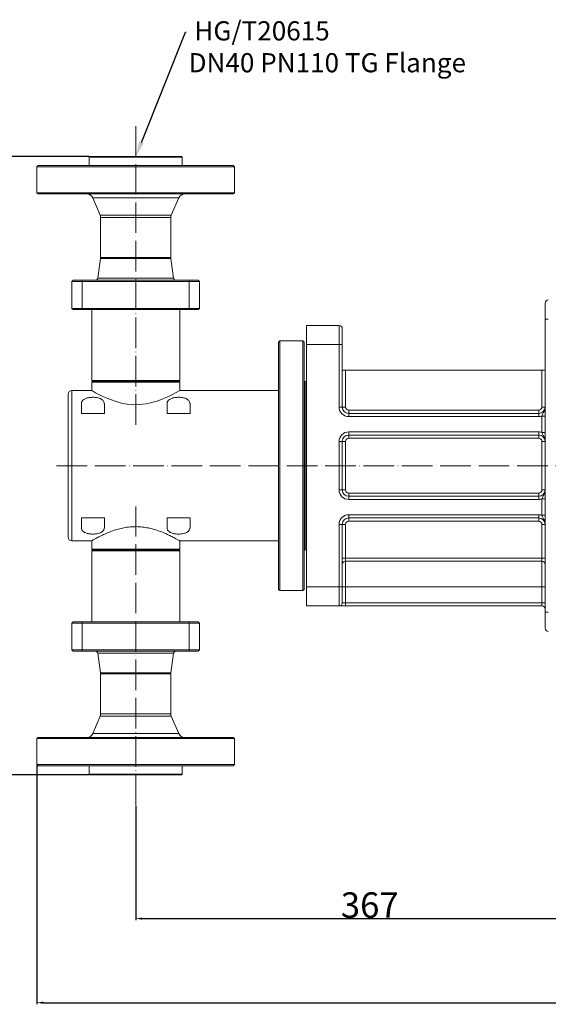
# Model space of a CAD drawing. Units: millimetres. Extents: x -908 to 2328, y -2885 to -590.
# Drawn here: x -292 to 122, y -2281 to -1509 of the extents above; entities that cross this region are included whole.
import ezdxf

# ---------------------------------------------------------------- set-up
doc = ezdxf.new("R2010")
doc.units = ezdxf.units.MM
doc.linetypes.add('ACAD_ISO04W100', pattern=[30, 24, -3, 0, -3])
doc.layers.get('0').update_dxf_attribs({"lineweight": 40})
for name, color, linetype, lineweight in [('7标注层', 4, 'Continuous', 15), ('图层2', 1, 'ACAD_ISO04W100', 18), ('图层6', 5, 'Continuous', 18)]:
    doc.layers.add(name, color=color, linetype=linetype, lineweight=lineweight)
doc.styles.add('_txtstyle_15.00_0_0', font='simsun.ttc', dxfattribs={"height": 15})
doc.styles.add('gbeitc', font='gbeitc.shx', dxfattribs={"height": 7, "bigfont": 'gbcbig.shx'})
doc.dimstyles.new('ISO-25', dxfattribs={"dimtxt": 7, "dimasz": 5, "dimexe": 1.25, "dimexo": 0.625, "dimtad": 1, "dimdsep": 46, "dimtxsty": 'gbeitc', "dimcen": 2.5, "dimadec": 0, "dimazin": 0, "dimtfac": 1, "dimtmove": 0, "dimatfit": 3, "dimfxl": 1, "dimarcsym": 0})

# ---------------------------------------------------------------- blocks, each defined once
blk = doc.blocks.new('*D72')
at = {"layer": '7标注层', "color": 0, "lineweight": -2}
for p, q in [((165.94, -2121.45), (165.94, -2215.31)), ((-201.06, -2125.72), (-201.06, -2215.31)), ((-196.06, -2214.06), (160.94, -2214.06))]:
    blk.add_line(p, q, dxfattribs=at)
at = {"layer": '7标注层', "color": 0}
for points in [[(-196.06, -2213.23), (-196.06, -2214.9), (-201.06, -2214.06)], [(160.94, -2213.23), (160.94, -2214.9), (165.94, -2214.06)]]:
    blk.add_solid(points, dxfattribs=at)
at = {"layer": 'Defpoints', "color": 0}
for p in [(165.94, -2120.83), (-201.06, -2125.1), (165.94, -2214.06)]:
    blk.add_point(p, dxfattribs=at)
at = {"layer": '7标注层', "color": 0, "insert": (-17.56, -2203.44), "char_height": 7, "attachment_point": 5, "style": 'gbeitc'}
blk.add_mtext('{\\H2.8571x;\\C3;367}', dxfattribs=at)
blk = doc.blocks.new('*D73')
at = {"layer": '7标注层', "color": 0, "lineweight": -2}
for p, q in [((-237.69, -1616.43), (-351.61, -1616.43)), ((-350.36, -1621.43), (-350.36, -2096.23)), ((-237.69, -2101.23), (-351.61, -2101.23))]:
    blk.add_line(p, q, dxfattribs=at)
at = {"layer": '7标注层', "color": 0}
for points in [[(-351.19, -1621.43), (-349.52, -1621.43), (-350.36, -1616.43)], [(-351.19, -2096.23), (-349.52, -2096.23), (-350.36, -2101.23)]]:
    blk.add_solid(points, dxfattribs=at)
at = {"layer": 'Defpoints', "color": 0}
for p in [(-237.06, -1616.43), (-350.36, -2101.23), (-237.06, -2101.23)]:
    blk.add_point(p, dxfattribs=at)
at = {"layer": '7标注层', "color": 0, "insert": (-360.98, -1858.83), "char_height": 7, "attachment_point": 5, "rotation": 90, "style": 'gbeitc'}
blk.add_mtext('{\\H2.8571x;\\C3;485}', dxfattribs=at)
blk = doc.blocks.new('*D74')
at = {"layer": '7标注层', "color": 0, "lineweight": -2}
for p, q in [((755.99, -2005.07), (755.99, -2281.27)), ((-278.56, -2093.85), (-278.56, -2281.27)), ((-273.56, -2280.02), (750.99, -2280.02))]:
    blk.add_line(p, q, dxfattribs=at)
at = {"layer": '7标注层', "color": 0}
for points in [[(-273.56, -2279.19), (-273.56, -2280.86), (-278.56, -2280.02)], [(750.99, -2279.19), (750.99, -2280.86), (755.99, -2280.02)]]:
    blk.add_solid(points, dxfattribs=at)
at = {"layer": 'Defpoints', "color": 0}
for p in [(755.99, -2004.44), (-278.56, -2093.23), (755.99, -2280.02)]:
    blk.add_point(p, dxfattribs=at)
at = {"layer": '7标注层', "color": 0, "insert": (238.71, -2269.4), "char_height": 7, "attachment_point": 5, "style": 'gbeitc'}
blk.add_mtext('{\\H2.8571x;\\C3;1035}', dxfattribs=at)

msp = doc.modelspace()

# ---------------------------------------------------------------- linework, layer by layer
at = {"color": 7, "linetype": 'Continuous', "lineweight": 15}
for p, q in [((-237.061, -1616.426), (-237.561, -1616.926)), ((-237.561, -1616.926), (-237.561, -1623.426)), ((-201.061, -1616.926), (-237.561, -1616.926)), ((-237.061, -1616.426), (-201.061, -1616.426)), ((-201.061, -1616.426), (-165.061, -1616.426)), ((-164.561, -1616.926), (-201.061, -1616.926)), ((-164.561, -1616.926), (-165.061, -1616.426)), ((-164.561, -1623.426), (-164.561, -1616.926)), ((-277.561, -1623.426), (-278.561, -1624.426)), ((-278.561, -1624.426), (-278.561, -1644.726)), ((-201.061, -1624.426), (-278.561, -1624.426)), ((-277.561, -1623.426), (-201.061, -1623.426)), ((-201.061, -1623.426), (-124.561, -1623.426)), ((-123.561, -1624.426), (-201.061, -1624.426)), ((-123.561, -1624.426), (-124.561, -1623.426)), ((-123.561, -1644.726), (-123.561, -1624.426)), ((-278.561, -1644.726), (-277.561, -1645.726)), ((-278.561, -1644.726), (-123.561, -1644.726)), ((-124.561, -1645.726), (-123.561, -1644.726)), ((-124.561, -1645.726), (-277.561, -1645.726)), ((-234.762, -1648.756), (-228.965, -1662.282)), ((-201.061, -1648.756), (-234.762, -1648.756)), ((-167.36, -1648.756), (-201.061, -1648.756)), ((-173.157, -1662.282), (-167.36, -1648.756)), ((-228.965, -1662.282), (-201.061, -1662.282)), ((-228.561, -1664.252), (-228.561, -1695.57)), ((-173.561, -1664.252), (-228.561, -1664.252)), ((-201.061, -1662.282), (-173.157, -1662.282)), ((-173.561, -1695.57), (-173.561, -1664.252)), ((-228.611, -1696.277), (-230.816, -1711.708)), ((-173.511, -1696.277), (-228.611, -1696.277)), ((-228.561, -1695.57), (-173.561, -1695.57)), ((-171.306, -1711.708), (-173.511, -1696.277)), ((-251.061, -1714.426), (-250.061, -1713.426)), ((-250.061, -1713.426), (-243.061, -1713.426)), ((-243.061, -1714.426), (-243.061, -1713.426)), ((-243.061, -1713.426), (-159.061, -1713.426)), ((-171.306, -1711.708), (-230.816, -1711.708)), ((-159.061, -1713.426), (-152.061, -1713.426)), ((-159.061, -1713.426), (-159.061, -1714.426)), ((-152.061, -1713.426), (-151.061, -1714.426)), ((-243.061, -1714.426), (-251.061, -1714.426)), ((-251.061, -1714.426), (-251.061, -1735.426)), ((-159.061, -1714.426), (-243.061, -1714.426)), ((-243.061, -1714.426), (-243.061, -1735.426)), ((-151.061, -1714.426), (-159.061, -1714.426)), ((-159.061, -1714.426), (-159.061, -1735.426)), ((-151.061, -1714.426), (-151.061, -1735.426)), ((-250.061, -1736.426), (-251.061, -1735.426)), ((-251.061, -1735.426), (-243.061, -1735.426)), ((-243.061, -1736.426), (-250.061, -1736.426)), ((-243.061, -1736.426), (-243.061, -1735.426)), ((-243.061, -1735.426), (-159.061, -1735.426)), ((-159.061, -1736.426), (-243.061, -1736.426)), ((-235.561, -1736.426), (-235.561, -1791.976)), ((-166.561, -1791.976), (-166.561, -1736.426)), ((-159.061, -1735.426), (-151.061, -1735.426)), ((-159.061, -1735.426), (-159.061, -1736.426)), ((-152.061, -1736.426), (-159.061, -1736.426)), ((-151.061, -1735.426), (-152.061, -1736.426)), ((119.939, -1743.826), (119.939, -1731.326)), ((119.939, -1743.826), (122.439, -1743.826)), ((119.939, -1973.826), (119.939, -1743.826)), ((-67.061, -1763.826), (-67.061, -1748.826)), ((-67.061, -1748.826), (-41.561, -1748.826)), ((-41.561, -1763.826), (-41.561, -1748.826)), ((-39.061, -1751.326), (-39.061, -1763.826)), ((-88.061, -1760.826), (-89.061, -1761.826)), ((-89.061, -1810.326), (-89.061, -1761.826)), ((-70.061, -1760.826), (-88.061, -1760.826)), ((-88.061, -1760.826), (-88.061, -1809.826)), ((-69.061, -1761.826), (-70.061, -1760.826)), ((-70.061, -1809.826), (-70.061, -1760.826)), ((-69.061, -1761.826), (-69.061, -1810.326)), ((-67.061, -1953.826), (-67.061, -1763.826)), ((-41.561, -1763.826), (-67.061, -1763.826)), ((-41.561, -1812.826), (-41.561, -1763.826)), ((-39.061, -1763.826), (-41.561, -1763.826)), ((-39.061, -1763.826), (-39.061, -1812.826)), ((-39.061, -1783.826), (-36.561, -1783.826)), ((-36.561, -1783.826), (-36.561, -1812.826)), ((-36.561, -1783.826), (117.439, -1783.826)), ((117.439, -1812.826), (117.439, -1783.826)), ((117.439, -1783.826), (119.939, -1783.826)), ((-235.561, -1791.976), (-235.311, -1792.226)), ((-235.561, -1791.976), (-166.561, -1791.976)), ((-235.311, -1793.026), (-235.561, -1793.276)), ((-235.561, -1793.276), (-235.561, -1799.855)), ((-166.561, -1793.276), (-235.561, -1793.276)), ((-166.811, -1792.226), (-235.311, -1792.226)), ((-235.311, -1793.026), (-166.811, -1793.026)), ((-233.061, -1792.226), (-233.061, -1793.026)), ((-169.061, -1793.026), (-169.061, -1792.226)), ((-166.811, -1792.226), (-166.561, -1791.976)), ((-166.561, -1793.276), (-166.811, -1793.026)), ((-166.561, -1799.855), (-166.561, -1793.276)), ((-68.311, -1792.826), (-69.061, -1793.576)), ((-67.061, -1792.826), (-68.311, -1792.826)), ((-68.311, -1792.826), (-68.311, -1924.826)), ((-254.061, -1802.826), (-254.061, -1914.826)), ((-235.579, -1799.826), (-251.061, -1799.826)), ((-251.061, -1799.826), (-251.061, -1917.826)), ((-89.061, -1799.826), (-166.511, -1799.826)), ((-243.649, -1810.319), (-243.649, -1817.826)), ((-225.649, -1817.826), (-225.649, -1810.319)), ((-176.473, -1810.319), (-176.473, -1817.826)), ((-158.473, -1817.826), (-158.473, -1810.319)), ((-89.061, -1955.826), (-89.061, -1810.326)), ((-88.061, -1809.826), (-88.061, -1956.826)), ((-70.061, -1956.826), (-70.061, -1809.826)), ((-69.061, -1810.326), (-69.061, -1955.826)), ((-39.061, -1812.826), (-41.561, -1812.826)), ((-39.061, -1812.826), (-36.561, -1812.826)), ((119.939, -1812.826), (117.439, -1812.826)), ((-243.649, -1817.826), (-225.649, -1817.826)), ((-158.473, -1817.826), (-176.473, -1817.826)), ((-34.061, -1817.826), (-34.061, -1815.326)), ((-34.061, -1815.326), (114.939, -1815.326)), ((-34.061, -1817.826), (-34.061, -1820.326)), ((-34.061, -1817.826), (114.939, -1817.826)), ((114.939, -1820.326), (-34.061, -1820.326)), ((114.939, -1817.826), (114.939, -1815.326)), ((114.939, -1817.826), (114.939, -1820.326)), ((119.939, -1819.897), (117.439, -1819.897)), ((117.439, -1832.754), (117.439, -1819.897)), ((-34.061, -1832.326), (114.939, -1832.326)), ((-34.061, -1834.826), (-34.061, -1832.326)), ((114.939, -1834.826), (-34.061, -1834.826)), ((-34.061, -1834.826), (-34.061, -1837.326)), ((114.939, -1837.326), (-34.061, -1837.326)), ((114.939, -1834.826), (114.939, -1832.326)), ((114.939, -1834.826), (114.939, -1837.326)), ((119.939, -1832.754), (117.439, -1832.754)), ((-41.561, -1877.826), (-41.561, -1839.826)), ((-39.061, -1839.826), (-41.561, -1839.826)), ((-39.061, -1839.826), (-39.061, -1877.826)), ((-39.061, -1839.826), (-36.561, -1839.826)), ((-36.561, -1839.826), (-36.561, -1877.826)), ((117.439, -1839.826), (119.939, -1839.826)), ((117.439, -1877.826), (117.439, -1839.826)), ((-39.061, -1877.826), (-41.561, -1877.826)), ((-39.061, -1877.826), (-36.561, -1877.826)), ((-34.061, -1880.326), (114.939, -1880.326)), ((-34.061, -1880.326), (-34.061, -1882.826)), ((-34.061, -1882.826), (-34.061, -1885.326)), ((-34.061, -1882.826), (114.939, -1882.826)), ((114.939, -1880.326), (114.939, -1882.826)), ((114.939, -1882.826), (114.939, -1885.326)), ((117.439, -1877.826), (119.939, -1877.826)), ((114.939, -1885.326), (-34.061, -1885.326)), ((119.939, -1884.897), (117.439, -1884.897)), ((117.439, -1897.754), (117.439, -1884.897)), ((-34.061, -1897.326), (114.939, -1897.326)), ((-34.061, -1899.826), (-34.061, -1897.326)), ((114.939, -1899.826), (114.939, -1897.326)), ((119.939, -1897.754), (117.439, -1897.754)), ((-243.649, -1907.332), (-243.649, -1899.826)), ((-225.649, -1899.826), (-243.649, -1899.826)), ((-225.649, -1899.826), (-225.649, -1907.332)), ((-176.473, -1899.826), (-158.473, -1899.826)), ((-176.473, -1907.332), (-176.473, -1899.826)), ((-158.473, -1899.826), (-158.473, -1907.332)), ((-41.561, -1953.826), (-41.561, -1904.826)), ((-39.061, -1904.826), (-41.561, -1904.826)), ((-39.061, -1904.826), (-39.061, -1953.826)), ((-36.561, -1904.826), (-39.061, -1904.826)), ((-36.561, -1904.826), (-36.561, -1931.326)), ((114.939, -1899.826), (-34.061, -1899.826)), ((-34.061, -1899.826), (-34.061, -1902.326)), ((114.939, -1902.326), (-34.061, -1902.326)), ((114.939, -1899.826), (114.939, -1902.326)), ((117.439, -1931.326), (117.439, -1904.826)), ((119.939, -1904.826), (117.439, -1904.826)), ((-251.061, -1917.826), (-235.579, -1917.826)), ((-235.561, -1917.796), (-235.561, -1924.376)), ((-166.561, -1924.376), (-166.561, -1917.796)), ((-166.511, -1917.826), (-89.061, -1917.826)), ((-235.561, -1924.376), (-235.311, -1924.626)), ((-235.561, -1924.376), (-166.561, -1924.376)), ((-235.311, -1925.426), (-235.561, -1925.676)), ((-235.561, -1925.676), (-235.561, -1981.226)), ((-201.061, -1925.676), (-235.561, -1925.676)), ((-235.276, -1924.626), (-235.311, -1924.626)), ((-235.311, -1925.426), (-201.061, -1925.426)), ((-166.811, -1924.626), (-235.276, -1924.626)), ((-233.061, -1924.626), (-233.061, -1925.426)), ((-201.061, -1925.426), (-166.811, -1925.426)), ((-166.561, -1925.676), (-201.061, -1925.676)), ((-169.061, -1925.426), (-169.061, -1924.626)), ((-166.811, -1924.626), (-166.561, -1924.376)), ((-166.561, -1925.676), (-166.811, -1925.426)), ((-166.561, -1981.226), (-166.561, -1925.676)), ((-69.061, -1924.076), (-68.311, -1924.826)), ((-68.311, -1924.826), (-67.061, -1924.826)), ((-36.561, -1931.326), (-39.061, -1931.326)), ((-36.561, -1931.326), (-36.561, -1933.826)), ((-36.561, -1931.326), (117.439, -1931.326)), ((117.439, -1933.826), (-36.561, -1933.826)), ((-36.561, -1933.826), (-36.561, -1953.826)), ((119.939, -1931.326), (117.439, -1931.326)), ((117.439, -1931.326), (117.439, -1933.826)), ((117.439, -1953.826), (117.439, -1933.826)), ((-89.061, -1955.826), (-88.061, -1956.826)), ((-88.061, -1956.826), (-70.061, -1956.826)), ((-70.061, -1956.826), (-69.061, -1955.826)), ((-67.061, -1953.826), (-41.561, -1953.826)), ((-67.061, -1968.826), (-67.061, -1953.826)), ((-39.061, -1953.826), (-41.561, -1953.826)), ((-41.561, -1968.826), (-41.561, -1953.826)), ((-39.061, -1953.826), (-39.061, -1966.326)), ((-36.561, -1953.826), (-39.061, -1953.826)), ((-36.561, -1953.826), (117.439, -1953.826)), ((-36.561, -1953.826), (-36.561, -1966.326)), ((119.939, -1953.826), (117.439, -1953.826)), ((117.439, -1966.326), (117.439, -1953.826)), ((-41.561, -1968.826), (-67.061, -1968.826)), ((-41.561, -1968.826), (-36.561, -1968.826)), ((-36.561, -1966.326), (-39.061, -1966.326)), ((-36.561, -1966.326), (-36.561, -1968.826)), ((-36.561, -1966.326), (117.439, -1966.326)), ((117.439, -1968.826), (-36.561, -1968.826)), ((119.939, -1966.326), (117.439, -1966.326)), ((117.439, -1966.326), (117.439, -1968.826)), ((119.939, -1986.326), (119.939, -1973.826)), ((119.939, -1973.826), (122.439, -1973.826)), ((-250.061, -1981.226), (-251.061, -1982.226)), ((-251.061, -2003.226), (-251.061, -1982.226)), ((-243.061, -1982.226), (-251.061, -1982.226)), ((-250.061, -1981.226), (-243.061, -1981.226)), ((-243.061, -1981.226), (-159.061, -1981.226)), ((-243.061, -1981.226), (-243.061, -1982.226)), ((-159.061, -1982.226), (-243.061, -1982.226)), ((-243.061, -2003.226), (-243.061, -1982.226)), ((-159.061, -1982.226), (-159.061, -1981.226)), ((-159.061, -1981.226), (-152.061, -1981.226)), ((-159.061, -2003.226), (-159.061, -1982.226)), ((-151.061, -1982.226), (-159.061, -1982.226)), ((-151.061, -1982.226), (-152.061, -1981.226)), ((-151.061, -2003.226), (-151.061, -1982.226)), ((-251.061, -2003.226), (-243.061, -2003.226)), ((-251.061, -2003.226), (-250.061, -2004.226)), ((-243.061, -2004.226), (-250.061, -2004.226)), ((-243.061, -2003.226), (-159.061, -2003.226)), ((-243.061, -2003.226), (-243.061, -2004.226)), ((-159.061, -2004.226), (-243.061, -2004.226)), ((-230.816, -2005.943), (-228.611, -2021.374)), ((-230.816, -2005.943), (-201.061, -2005.943)), ((-201.061, -2005.943), (-171.306, -2005.943)), ((-173.511, -2021.374), (-171.306, -2005.943)), ((-159.061, -2004.226), (-159.061, -2003.226)), ((-159.061, -2003.226), (-151.061, -2003.226)), ((-152.061, -2004.226), (-159.061, -2004.226)), ((-152.061, -2004.226), (-151.061, -2003.226)), ((-228.611, -2021.374), (-201.061, -2021.374)), ((-228.561, -2022.081), (-228.561, -2053.399)), ((-201.061, -2022.081), (-228.561, -2022.081)), ((-201.061, -2021.374), (-173.511, -2021.374)), ((-173.561, -2022.081), (-201.061, -2022.081)), ((-173.561, -2053.399), (-173.561, -2022.081)), ((-228.561, -2053.399), (-201.061, -2053.399)), ((-201.061, -2053.399), (-173.561, -2053.399)), ((-228.965, -2055.369), (-234.762, -2068.895)), ((-173.157, -2055.369), (-228.965, -2055.369)), ((-167.36, -2068.895), (-173.157, -2055.369)), ((-234.762, -2068.895), (-167.36, -2068.895)), ((-277.561, -2071.926), (-278.561, -2072.926)), ((-278.561, -2072.926), (-278.561, -2093.226)), ((-201.061, -2072.926), (-278.561, -2072.926)), ((-277.561, -2071.926), (-201.061, -2071.926)), ((-201.061, -2071.926), (-124.561, -2071.926)), ((-123.561, -2072.926), (-201.061, -2072.926)), ((-123.561, -2072.926), (-124.561, -2071.926)), ((-123.561, -2093.226), (-123.561, -2072.926)), ((-278.561, -2093.226), (-277.561, -2094.226)), ((-278.561, -2093.226), (-123.561, -2093.226)), ((-124.561, -2094.226), (-277.561, -2094.226)), ((-237.561, -2094.226), (-237.561, -2100.726)), ((-164.561, -2100.726), (-164.561, -2094.226)), ((-124.561, -2094.226), (-123.561, -2093.226)), ((-237.561, -2100.726), (-237.061, -2101.226)), ((-237.561, -2100.726), (-164.561, -2100.726)), ((-165.061, -2101.226), (-237.061, -2101.226)), ((-165.061, -2101.226), (-164.561, -2100.726))]:
    msp.add_line(p, q, dxfattribs=at)
at = {"color": 7, "linetype": 'Continuous', "lineweight": 15, "flags": 128}
msp.add_lwpolyline([(-235.579, -1799.844), (-235.299, -1800.008), (-234.208, -1800.636), (-232.475, -1801.605), (-230.07, -1802.89), (-226.833, -1804.498), (-222.909, -1806.246), (-217.996, -1808.09), (-212.327, -1809.691), (-207.683, -1810.544), (-202.717, -1810.971), (-197.832, -1810.891), (-192.894, -1810.307), (-188.449, -1809.365), (-184.202, -1808.115), (-179.825, -1806.497), (-175.874, -1804.773), (-172.17, -1802.951), (-169.225, -1801.373), (-167.416, -1800.351), (-166.556, -1799.852), (-166.511, -1799.826), (-166.511, -1799.826)], dxfattribs=at)
at = {"color": 7, "linetype": 'Continuous', "lineweight": 15}
for centre, radius, start, end in [((-239.358, -1650.726), 5, 23.198591, 90), ((-162.764, -1650.726), 5, 90, 156.801409), ((-233.561, -1664.252), 5, 0, 23.198591), ((-168.561, -1664.252), 5, 156.801409, 180), ((-233.561, -1695.57), 5, 351.869898, 0), ((-168.561, -1695.57), 5, 180, 188.130102), ((-232.795, -1711.426), 2, 270, 351.869898), ((-169.326, -1711.426), 2, 188.130102, 270), ((122.439, -1731.326), 2.5, 90, 180), ((-41.561, -1751.326), 2.5, 0, 90), ((-251.061, -1802.826), 3, 90, 180), ((-34.061, -1812.826), 7.5, 180, 270), ((-34.061, -1812.826), 5, 180, 270), ((-34.061, -1812.826), 2.5, 180, 270), ((114.939, -1812.826), 5, 270, 0), ((114.939, -1812.826), 2.5, 270, 0), ((114.939, -1812.826), 7.5, 270, 289.471221), ((-34.061, -1839.826), 7.5, 90, 180), ((-34.061, -1839.826), 5, 90, 180), ((-34.061, -1839.826), 2.5, 90, 180), ((114.939, -1839.826), 7.5, 70.528779, 90), ((114.939, -1839.826), 5, 0, 90), ((114.939, -1839.826), 2.5, 0, 90), ((-34.061, -1877.826), 7.5, 180, 270), ((-34.061, -1877.826), 5, 180, 270), ((-34.061, -1877.826), 2.5, 180, 270), ((114.939, -1877.826), 5, 270, 0), ((114.939, -1877.826), 2.5, 270, 0), ((114.939, -1877.826), 7.5, 270, 289.471221), ((-34.061, -1904.826), 7.5, 90, 180), ((114.939, -1904.826), 7.5, 70.528779, 90), ((-34.061, -1904.826), 5, 90, 180), ((-34.061, -1904.826), 2.5, 90, 180), ((114.939, -1904.826), 5, 0, 90), ((114.939, -1904.826), 2.5, 0, 90), ((-251.061, -1914.826), 3, 180, 270), ((-36.561, -1936.326), 2.5, 90, 180), ((117.439, -1936.326), 2.5, 0, 90), ((-41.561, -1966.326), 2.5, 270, 0), ((117.439, -1971.326), 2.5, 0, 90), ((122.439, -1986.326), 2.5, 180, 270), ((-232.795, -2006.226), 2, 8.130102, 90), ((-169.326, -2006.226), 2, 90, 171.869898), ((-233.561, -2022.081), 5, 0, 8.130102), ((-168.561, -2022.081), 5, 171.869898, 180), ((-233.561, -2053.399), 5, 336.801409, 0), ((-168.561, -2053.399), 5, 180, 203.198591), ((-239.358, -2066.926), 5, 270, 336.801409), ((-162.764, -2066.926), 5, 203.198591, 270)]:
    msp.add_arc(centre, radius, start, end, dxfattribs=at)
for points, knots in [([(-225.649, -1810.319), (-225.659, -1810.104), (-225.702, -1809.176), (-226.267, -1807.986), (-227.504, -1806.899), (-229.038, -1806.05), (-231.362, -1805.388), (-234.356, -1805.125), (-237.202, -1805.293), (-239.729, -1805.85), (-241.783, -1806.805), (-243.204, -1808.194), (-243.628, -1809.459), (-243.646, -1810.215), (-243.649, -1810.319)], [0, 0, 0, 0, 0.0374747, 0.1621247, 0.2251163, 0.2880464, 0.3962087, 0.4922632, 0.5833093, 0.6738774, 0.7676077, 0.868596, 0.981823, 1, 1, 1, 1]), ([(-158.473, -1810.319), (-158.483, -1810.104), (-158.527, -1809.176), (-159.092, -1807.986), (-160.329, -1806.899), (-161.863, -1806.05), (-164.187, -1805.388), (-167.181, -1805.125), (-170.026, -1805.293), (-172.554, -1805.85), (-174.608, -1806.805), (-176.029, -1808.194), (-176.453, -1809.459), (-176.471, -1810.215), (-176.473, -1810.319)], [0, 0, 0, 0, 0.0374747, 0.1621247, 0.2251163, 0.2880464, 0.3962087, 0.4922632, 0.5833093, 0.6738774, 0.7676077, 0.868596, 0.981823, 1, 1, 1, 1]), ([(119.939, -1812.826), (119.939, -1812.83), (119.939, -1813.188), (119.881, -1813.884), (119.494, -1815.53), (118.642, -1817.08), (117.821, -1818.696), (117.557, -1819.525), (117.439, -1819.897)], [0, 0, 0, 0, 0.00184, 0.1424205, 0.2773025, 0.6738196, 0.8539236, 1, 1, 1, 1]), ([(119.939, -1839.826), (119.939, -1839.821), (119.939, -1839.463), (119.881, -1838.767), (119.494, -1837.121), (118.642, -1835.571), (117.821, -1833.955), (117.557, -1833.126), (117.439, -1832.754)], [0, 0, 0, 0, 0.00184, 0.142417, 0.2773024, 0.6738194, 0.8539202, 1, 1, 1, 1]), ([(119.939, -1877.826), (119.939, -1877.83), (119.939, -1878.188), (119.881, -1878.884), (119.494, -1880.53), (118.642, -1882.08), (117.821, -1883.696), (117.557, -1884.525), (117.439, -1884.897)], [0, 0, 0, 0, 0.00184, 0.1424205, 0.2773025, 0.6738196, 0.8539236, 1, 1, 1, 1]), ([(119.939, -1904.826), (119.939, -1904.821), (119.939, -1904.463), (119.881, -1903.767), (119.494, -1902.121), (118.642, -1900.571), (117.821, -1898.955), (117.557, -1898.126), (117.439, -1897.754)], [0, 0, 0, 0, 0.0018365, 0.1424205, 0.2773025, 0.6738196, 0.8539236, 1, 1, 1, 1]), ([(-225.649, -1907.332), (-225.688, -1907.762), (-225.767, -1908.621), (-226.51, -1909.948), (-228.048, -1911.203), (-230.607, -1912.112), (-233.569, -1912.501), (-236.47, -1912.441), (-239.097, -1911.987), (-241.293, -1911.141), (-242.894, -1909.871), (-243.575, -1908.527), (-243.631, -1907.617), (-243.649, -1907.332)], [0, 0, 0, 0, 0.0756061, 0.1511224, 0.259897, 0.369106, 0.4673697, 0.5592209, 0.6495558, 0.7420827, 0.8406919, 0.9501445, 1, 1, 1, 1]), ([(-166.511, -1917.826), (-166.588, -1917.78), (-166.745, -1917.688), (-167.998, -1916.962), (-169.947, -1915.871), (-172.616, -1914.451), (-176.009, -1912.781), (-180.203, -1910.946), (-185.21, -1909.121), (-190.505, -1907.708), (-195.739, -1906.867), (-200.602, -1906.569), (-205.527, -1906.778), (-210.269, -1907.458), (-214.789, -1908.524), (-219.174, -1909.913), (-223.388, -1911.562), (-227.39, -1913.387), (-230.877, -1915.162), (-233.54, -1916.629), (-235.116, -1917.535), (-235.732, -1917.896), (-235.59, -1917.813), (-235.579, -1917.807)], [0, 0, 0, 0, 0.0471719, 0.0958378, 0.1429812, 0.1913218, 0.2420463, 0.2939569, 0.3502766, 0.4084251, 0.4517553, 0.4963015, 0.5396562, 0.584303, 0.6275079, 0.6716432, 0.7220873, 0.7736825, 0.8302116, 0.8886, 0.9411846, 0.9957719, 1, 1, 1, 1]), ([(-158.473, -1907.332), (-158.513, -1907.762), (-158.591, -1908.621), (-159.335, -1909.948), (-160.873, -1911.203), (-163.432, -1912.112), (-166.394, -1912.501), (-169.295, -1912.441), (-171.921, -1911.987), (-174.118, -1911.141), (-175.718, -1909.871), (-176.4, -1908.527), (-176.456, -1907.617), (-176.473, -1907.332)], [0, 0, 0, 0, 0.0756061, 0.1511224, 0.259897, 0.369106, 0.4673697, 0.5592209, 0.6495558, 0.7420827, 0.8406919, 0.9501445, 1, 1, 1, 1])]:
    msp.add_open_spline(points, degree=3, knots=knots, dxfattribs=at)
at = {"layer": '图层2'}
for p, q in [((-201.061, -1826.826), (-201.061, -1592.556)), ((754.059, -1858.826), (-263.666, -1858.826)), ((-201.061, -2125.095), (-201.061, -1890.826))]:
    msp.add_line(p, q, dxfattribs=at)
at = {"layer": '图层6', "color": 4, "linetype": 'ByBlock', "lineweight": -2}
for p, q in [((-196.603, -1605.284), (-161.962, -1518.698)), ((-161.962, -1518.698), (-161.602, -1518.698))]:
    msp.add_line(p, q, dxfattribs=at)
at = {"layer": '图层6', "color": 4}
msp.add_solid([(-194.747, -1606.027), (-201.061, -1616.426), (-198.46, -1604.541)], dxfattribs=at)

# ---------------------------------------------------------------- texts
at = {"layer": '图层6', "color": 4, "true_color": 0x00ffff, "insert": (-159.602, -1510.281), "char_height": 15, "attachment_point": 1, "style": '_txtstyle_15.00_0_0'}
msp.add_mtext('{\\fSimSun|b0|i0|c134|p2; HG/T20615 \\P\\fSimSun|b0|i0|c0|p2;DN\\fSimSun|b0|i0|c134|p2;40 PN110 TG Flange}', dxfattribs=at)

# ---------------------------------------------------------------- dimensions: what is measured, and where the dimension line sits
at = {"layer": '7标注层'}
dim = msp.add_linear_dim(base=(-350.358, -2101.226), p1=(-237.061, -1616.426), p2=(-237.061, -2101.226), angle=90, text='{\\H2.8571x;\\C3;485}', dimstyle='ISO-25', dxfattribs=at)
dim.commit()
dim.dimension.update_dxf_attribs({"geometry": '*D73', "text_midpoint": (-360.983, -1858.826)})
dim = msp.add_linear_dim(base=(755.989, -2280.023), p1=(-278.561, -2093.226), p2=(755.989, -2004.441), text='{\\H2.8571x;\\C3;1035}', dimstyle='ISO-25', dxfattribs=at)
dim.commit()
dim.dimension.update_dxf_attribs({"geometry": '*D74', "text_midpoint": (238.714, -2280.023), "dimtype": 160})
dim = msp.add_linear_dim(base=(165.939, -2214.064), p1=(-201.061, -2125.095), p2=(165.939, -2120.826), text='{\\H2.8571x;\\C3;<>}', dimstyle='ISO-25', dxfattribs=at)
dim.commit()
dim.dimension.update_dxf_attribs({"geometry": '*D72', "text_midpoint": (-17.561, -2203.439)})

doc.saveas('drawing.dxf')
